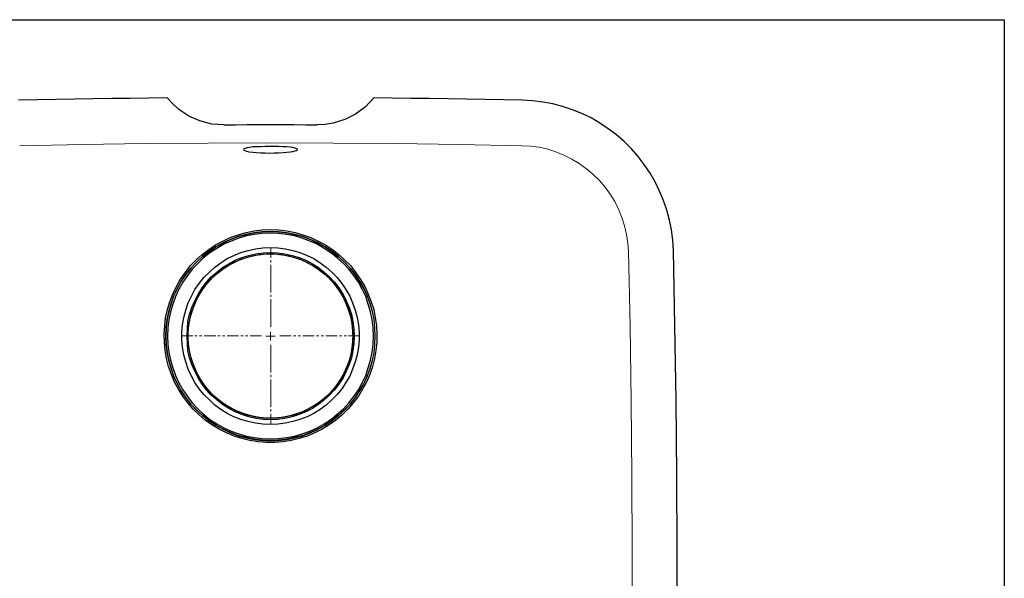
# Model space of a CAD drawing. Units: millimetres. Extents: x 311 to 2694, y -2066 to 503.
# Drawn here: x 1379 to 1923, y -1757 to -1448 of the extents above; entities that cross this region are included whole.
import ezdxf

# ---------------------------------------------------------------- set-up
doc = ezdxf.new("R2010")
doc.units = ezdxf.units.MM
for name, pattern in [('AI-Linetype-1', [19.05, 15.24, -1.27, 1.27, -1.27]), ('AI-Linetype-2', [12.7, 6.35, -1.27, 1.27, -1.27, 1.27, -1.27]), ('AI-Linetype-3', [19.05, 15.24, -1.27, 1.27, -1.27]), ('AI-Linetype-4', [12.7, 6.35, -1.27, 1.27, -1.27, 1.27, -1.27])]:
    doc.linetypes.add(name, pattern=pattern)
for name, color, linetype in [('Capa 1', 7, 'Continuous'), ('Capa 3', 7, 'Continuous'), ('DUPONT CARTIGLIO', 7, 'Continuous')]:
    doc.layers.add(name, color=color, linetype=linetype)

msp = doc.modelspace()

# ---------------------------------------------------------------- linework, layer by layer
at = {"layer": 'Capa 1', "lineweight": 25}
for points in [[(1460.41, -1491.29), (1450.18, -1491.47), (1439.95, -1491.65), (1429.72, -1491.65), (1419.31, -1491.82), (1409.08, -1492), (1398.85, -1492.18), (1388.44, -1492.35), (1378.21, -1492.53)], [(1491.63, -1506.29), (1485.1, -1505.76), (1478.4, -1503.99), (1472.4, -1501.35), (1466.76, -1497.64), (1463.41, -1494.65), (1460.41, -1491.29)], [(1574.53, -1491.29), (1569.94, -1496.23), (1564.48, -1500.29), (1558.66, -1503.29), (1552.13, -1505.23), (1547.72, -1505.94), (1543.31, -1506.29)], [(1656.73, -1492.53), (1646.5, -1492.35), (1636.09, -1492.18), (1625.86, -1492), (1615.63, -1491.82), (1605.4, -1491.65), (1594.99, -1491.65), (1584.76, -1491.47), (1574.53, -1491.29)], [(1740.16, -1575.61), (1739.81, -1569.96), (1739.1, -1564.32), (1738.04, -1558.85), (1736.63, -1553.38), (1734.69, -1548.09), (1732.58, -1542.8), (1730.11, -1537.69), (1727.28, -1532.92), (1724.11, -1528.16), (1720.76, -1523.75), (1717.05, -1519.52), (1713, -1515.46), (1708.76, -1511.76), (1704.18, -1508.4), (1699.59, -1505.23), (1694.65, -1502.41), (1689.54, -1499.94), (1684.42, -1497.82), (1678.95, -1496.06), (1673.49, -1494.65), (1668.02, -1493.59), (1662.37, -1492.88), (1656.73, -1492.53)], [(1491.63, -1506.29), (1498.15, -1506.29), (1504.5, -1506.11), (1511.03, -1506.11), (1517.56, -1506.11), (1523.91, -1506.11), (1530.43, -1506.11), (1536.96, -1506.29), (1543.31, -1506.29)], [(1507.86, -1521.28), (1509.8, -1521.46), (1512.09, -1521.63), (1514.56, -1521.63), (1517.03, -1521.81), (1519.5, -1521.63), (1521.97, -1521.63), (1524.44, -1521.46), (1526.55, -1521.28), (1528.32, -1521.1), (1529.9, -1520.93), (1531.14, -1520.58), (1532.02, -1520.4), (1532.37, -1520.05), (1532.37, -1519.69), (1532.02, -1519.52), (1531.14, -1519.16), (1529.9, -1518.81), (1528.32, -1518.64), (1526.38, -1518.46), (1524.26, -1518.28), (1521.97, -1518.11), (1519.5, -1518.11), (1517.03, -1518.11), (1514.56, -1518.11), (1512.09, -1518.28), (1509.8, -1518.28), (1507.68, -1518.46), (1505.92, -1518.81), (1504.5, -1518.99), (1503.45, -1519.34), (1502.74, -1519.52), (1502.56, -1519.87), (1502.74, -1520.22), (1503.27, -1520.4), (1504.15, -1520.75), (1505.56, -1521.1), (1507.86, -1521.28)], [(1517.56, -1564.14), (1521.97, -1564.32), (1526.55, -1564.85), (1531.14, -1565.73), (1535.37, -1566.97), (1539.78, -1568.55), (1543.84, -1570.49), (1547.9, -1572.61), (1551.78, -1575.08), (1555.3, -1577.9), (1558.66, -1581.08), (1561.83, -1584.25), (1564.65, -1587.96), (1567.3, -1591.66), (1569.59, -1595.54), (1571.53, -1599.77), (1573.12, -1604.01), (1574.53, -1608.24), (1575.41, -1612.83), (1576.12, -1617.24), (1576.29, -1621.82), (1576.29, -1626.41), (1575.77, -1630.99), (1575.06, -1635.4), (1573.83, -1639.81), (1572.41, -1644.22), (1570.47, -1648.46), (1568.36, -1652.34), (1566.06, -1656.22), (1563.24, -1659.92), (1560.24, -1663.45), (1557.07, -1666.63), (1553.54, -1669.45), (1549.84, -1672.09), (1545.96, -1674.56), (1541.9, -1676.5), (1537.67, -1678.27), (1533.26, -1679.68), (1528.85, -1680.74), (1524.26, -1681.44), (1519.85, -1681.79), (1515.26, -1681.79), (1510.68, -1681.44), (1506.09, -1680.74), (1501.68, -1679.68), (1497.45, -1678.27), (1493.22, -1676.5), (1489.16, -1674.56), (1485.1, -1672.09), (1481.4, -1669.45), (1478.05, -1666.63), (1474.69, -1663.45), (1471.7, -1659.92), (1469.05, -1656.22), (1466.58, -1652.34), (1464.46, -1648.46), (1462.7, -1644.22), (1461.11, -1639.81), (1460.05, -1635.4), (1459.17, -1630.99), (1458.82, -1626.41), (1458.64, -1621.82), (1459, -1617.24), (1459.53, -1612.83), (1460.58, -1608.24), (1461.82, -1604.01), (1463.41, -1599.77), (1465.52, -1595.54), (1467.64, -1591.66), (1470.29, -1587.96), (1473.11, -1584.25), (1476.28, -1581.08), (1479.63, -1577.9), (1483.34, -1575.08), (1487.04, -1572.61), (1491.1, -1570.49), (1495.16, -1568.55), (1499.57, -1566.97), (1503.98, -1565.73), (1508.39, -1564.85), (1512.97, -1564.32), (1517.56, -1564.14)], [(1517.56, -1680.74), (1512.97, -1680.56), (1508.39, -1680.03), (1503.98, -1679.15), (1499.57, -1677.91), (1495.33, -1676.33), (1491.28, -1674.56), (1487.22, -1672.27), (1483.51, -1669.8), (1479.99, -1666.98), (1476.64, -1663.8), (1473.46, -1660.63), (1470.64, -1656.92), (1468.17, -1653.22), (1466.05, -1649.16), (1464.11, -1645.11), (1462.52, -1640.87), (1461.29, -1636.46), (1460.41, -1632.05), (1459.88, -1627.47), (1459.7, -1623.06), (1459.88, -1618.47), (1460.41, -1613.89), (1461.29, -1609.48), (1462.52, -1605.07), (1464.11, -1600.83), (1466.05, -1596.78), (1468.17, -1592.72), (1470.64, -1589.01), (1473.46, -1585.49), (1476.64, -1582.14), (1479.99, -1578.96), (1483.51, -1576.31), (1487.22, -1573.67), (1491.28, -1571.55), (1495.33, -1569.61), (1499.57, -1568.02), (1503.98, -1566.79), (1508.39, -1565.91), (1512.97, -1565.38), (1517.56, -1565.2), (1521.97, -1565.38), (1526.55, -1565.91), (1530.96, -1566.79), (1535.37, -1568.02), (1539.61, -1569.61), (1543.66, -1571.55), (1547.72, -1573.67), (1551.42, -1576.31), (1554.95, -1578.96), (1558.3, -1582.14), (1561.48, -1585.49), (1564.3, -1589.01), (1566.77, -1592.72), (1569.06, -1596.78), (1570.83, -1600.83), (1572.41, -1605.07), (1573.65, -1609.48), (1574.53, -1613.89), (1575.06, -1618.47), (1575.24, -1623.06), (1575.06, -1627.47), (1574.53, -1632.05), (1573.65, -1636.46), (1572.41, -1640.87), (1570.83, -1645.11), (1569.06, -1649.16), (1566.77, -1653.22), (1564.3, -1656.92), (1561.48, -1660.63), (1558.3, -1663.8), (1554.95, -1666.98), (1551.42, -1669.8), (1547.72, -1672.27), (1543.66, -1674.56), (1539.61, -1676.33), (1535.37, -1677.91), (1530.96, -1679.15), (1526.55, -1680.03), (1521.97, -1680.56), (1517.56, -1680.74)], [(1517.56, -1565.2), (1512.97, -1565.38), (1508.39, -1565.91), (1503.98, -1566.79), (1499.57, -1568.02), (1495.33, -1569.61), (1491.28, -1571.38), (1487.22, -1573.67), (1483.51, -1576.14), (1479.99, -1578.96), (1476.64, -1582.14), (1473.46, -1585.49), (1470.64, -1589.01), (1468.17, -1592.72), (1465.88, -1596.78), (1463.94, -1600.83), (1462.52, -1605.07), (1461.29, -1609.48), (1460.41, -1613.89), (1459.88, -1618.47), (1459.7, -1623.06), (1459.88, -1627.47), (1460.41, -1632.05), (1461.29, -1636.46), (1462.52, -1640.87), (1463.94, -1645.11), (1465.88, -1649.34), (1468.17, -1653.22), (1470.64, -1657.1), (1473.46, -1660.63), (1476.64, -1663.98), (1479.99, -1666.98), (1483.51, -1669.8), (1487.22, -1672.27), (1491.28, -1674.56), (1495.33, -1676.5), (1499.57, -1678.09), (1503.98, -1679.33), (1508.39, -1680.21), (1512.97, -1680.74), (1517.56, -1680.91), (1521.97, -1680.74), (1526.55, -1680.21), (1530.96, -1679.33), (1535.37, -1678.09), (1539.61, -1676.5), (1543.84, -1674.56), (1547.72, -1672.27), (1551.42, -1669.8), (1555.13, -1666.98), (1558.48, -1663.98), (1561.48, -1660.63), (1564.3, -1657.1), (1566.77, -1653.22), (1569.06, -1649.34), (1571, -1645.11), (1572.59, -1640.87), (1573.83, -1636.46), (1574.71, -1632.05), (1575.24, -1627.47), (1575.41, -1623.06), (1575.24, -1618.47), (1574.71, -1613.89), (1573.83, -1609.48), (1572.59, -1605.07), (1571, -1600.83), (1569.06, -1596.78), (1566.77, -1592.72), (1564.3, -1589.01), (1561.48, -1585.49), (1558.48, -1582.14), (1555.13, -1578.96), (1551.42, -1576.14), (1547.72, -1573.67), (1543.84, -1571.38), (1539.61, -1569.61), (1535.37, -1568.02), (1530.96, -1566.79), (1526.55, -1565.91), (1521.97, -1565.38), (1517.56, -1565.2)], [(1517.56, -1679.85), (1521.97, -1679.68), (1526.38, -1679.15), (1530.79, -1678.27), (1535.02, -1677.03), (1539.25, -1675.62), (1543.31, -1673.68), (1547.19, -1671.56), (1550.89, -1669.09), (1554.42, -1666.27), (1557.77, -1663.27), (1560.77, -1659.92), (1563.59, -1656.39), (1566.06, -1652.69), (1568.18, -1648.81), (1570.12, -1644.75), (1571.53, -1640.52), (1572.77, -1636.29), (1573.65, -1631.88), (1574.18, -1627.47), (1574.35, -1623.06), (1574.18, -1618.47), (1573.65, -1614.06), (1572.77, -1609.65), (1571.53, -1605.42), (1570.12, -1601.19), (1568.18, -1597.13), (1566.06, -1593.25), (1563.59, -1589.54), (1560.77, -1586.02), (1557.77, -1582.84), (1554.42, -1579.67), (1550.89, -1577.02), (1547.19, -1574.55), (1543.31, -1572.26), (1539.25, -1570.49), (1535.02, -1568.91), (1530.79, -1567.67), (1526.38, -1566.79), (1521.97, -1566.26), (1517.56, -1566.08), (1512.97, -1566.26), (1508.56, -1566.79), (1504.15, -1567.67), (1499.92, -1568.91), (1495.69, -1570.49), (1491.63, -1572.26), (1487.75, -1574.55), (1484.04, -1577.02), (1480.52, -1579.67), (1477.34, -1582.84), (1474.17, -1586.02), (1471.52, -1589.54), (1469.05, -1593.25), (1466.76, -1597.13), (1464.99, -1601.19), (1463.41, -1605.42), (1462.17, -1609.65), (1461.29, -1614.06), (1460.76, -1618.47), (1460.58, -1623.06), (1460.76, -1627.47), (1461.29, -1631.88), (1462.17, -1636.29), (1463.41, -1640.52), (1464.99, -1644.75), (1466.76, -1648.81), (1469.05, -1652.69), (1471.52, -1656.39), (1474.17, -1659.92), (1477.34, -1663.27), (1480.52, -1666.27), (1484.04, -1669.09), (1487.75, -1671.56), (1491.63, -1673.68), (1495.69, -1675.62), (1499.92, -1677.03), (1504.15, -1678.27), (1508.56, -1679.15), (1512.97, -1679.68), (1517.56, -1679.85)], [(1517.56, -1574.02), (1521.61, -1574.2), (1525.85, -1574.73), (1529.9, -1575.61), (1533.79, -1576.84), (1537.67, -1578.43), (1541.37, -1580.19), (1544.9, -1582.49), (1548.25, -1584.96), (1551.42, -1587.6), (1554.25, -1590.6), (1556.89, -1593.95), (1559.19, -1597.3), (1561.3, -1601.01), (1562.89, -1604.71), (1564.3, -1608.59), (1565.36, -1612.65), (1566.06, -1616.71), (1566.42, -1620.94), (1566.42, -1625), (1566.06, -1629.23), (1565.36, -1633.29), (1564.3, -1637.34), (1562.89, -1641.23), (1561.3, -1645.11), (1559.19, -1648.63), (1556.89, -1652.16), (1554.25, -1655.34), (1551.42, -1658.34), (1548.25, -1661.16), (1544.9, -1663.63), (1541.37, -1665.74), (1537.67, -1667.68), (1533.79, -1669.09), (1529.9, -1670.33), (1525.85, -1671.21), (1521.61, -1671.74), (1517.56, -1671.92), (1513.32, -1671.74), (1509.27, -1671.21), (1505.21, -1670.33), (1501.15, -1669.09), (1497.27, -1667.68), (1493.57, -1665.74), (1490.04, -1663.63), (1486.69, -1661.16), (1483.69, -1658.34), (1480.69, -1655.34), (1478.05, -1652.16), (1475.75, -1648.63), (1473.81, -1645.11), (1472.05, -1641.23), (1470.64, -1637.34), (1469.58, -1633.29), (1468.87, -1629.23), (1468.52, -1625), (1468.52, -1620.94), (1468.87, -1616.71), (1469.58, -1612.65), (1470.64, -1608.59), (1472.05, -1604.71), (1473.81, -1601.01), (1475.75, -1597.3), (1478.05, -1593.95), (1480.69, -1590.6), (1483.69, -1587.6), (1486.69, -1584.96), (1490.04, -1582.49), (1493.57, -1580.19), (1497.27, -1578.43), (1501.15, -1576.84), (1505.21, -1575.61), (1509.27, -1574.73), (1513.32, -1574.2), (1517.56, -1574.02)], [(1517.56, -1576.84), (1521.44, -1577.02), (1525.49, -1577.55), (1529.38, -1578.43), (1533.26, -1579.49), (1536.96, -1581.08), (1540.66, -1583.02), (1544.02, -1585.13), (1547.19, -1587.6), (1550.19, -1590.25), (1552.84, -1593.25), (1555.3, -1596.42), (1557.6, -1599.95), (1559.36, -1603.48), (1560.95, -1607.18), (1562.18, -1611.06), (1563.07, -1614.94), (1563.59, -1619), (1563.77, -1623.06), (1563.59, -1627.11), (1563.07, -1630.99), (1562.18, -1635.05), (1560.95, -1638.76), (1559.36, -1642.46), (1557.6, -1646.16), (1555.3, -1649.52), (1552.84, -1652.69), (1550.19, -1655.69), (1547.19, -1658.34), (1544.02, -1660.8), (1540.66, -1663.1), (1536.96, -1664.86), (1533.26, -1666.45), (1529.38, -1667.68), (1525.49, -1668.57), (1521.44, -1669.09), (1517.56, -1669.27), (1513.5, -1669.09), (1509.44, -1668.57), (1505.56, -1667.68), (1501.68, -1666.45), (1497.98, -1664.86), (1494.45, -1663.1), (1490.92, -1660.8), (1487.75, -1658.34), (1484.75, -1655.69), (1482.1, -1652.69), (1479.63, -1649.52), (1477.52, -1646.16), (1475.58, -1642.46), (1473.99, -1638.76), (1472.75, -1635.05), (1471.87, -1630.99), (1471.52, -1627.11), (1471.34, -1623.06), (1471.52, -1619), (1471.87, -1614.94), (1472.75, -1611.06), (1473.99, -1607.18), (1475.58, -1603.48), (1477.52, -1599.95), (1479.63, -1596.42), (1482.1, -1593.25), (1484.75, -1590.25), (1487.75, -1587.6), (1490.92, -1585.13), (1494.45, -1583.02), (1497.98, -1581.08), (1501.68, -1579.49), (1505.56, -1578.43), (1509.44, -1577.55), (1513.5, -1577.02), (1517.56, -1576.84)], [(1517.56, -1668.57), (1513.5, -1668.39), (1509.44, -1667.86), (1505.56, -1666.98), (1501.68, -1665.74), (1497.98, -1664.16), (1494.45, -1662.22), (1491.1, -1660.1), (1487.92, -1657.63), (1484.93, -1654.81), (1482.28, -1651.81), (1479.81, -1648.63), (1477.69, -1645.11), (1475.93, -1641.58), (1474.52, -1637.87), (1473.28, -1633.99), (1472.58, -1629.94), (1472.05, -1626.06), (1472.05, -1622), (1472.23, -1617.94), (1472.93, -1614.06), (1473.81, -1610), (1475.22, -1606.3), (1476.81, -1602.6), (1478.75, -1599.07), (1481.04, -1595.72), (1483.51, -1592.72), (1486.34, -1589.72), (1489.51, -1587.07), (1492.69, -1584.78), (1496.21, -1582.84), (1499.92, -1581.08), (1503.62, -1579.67), (1507.5, -1578.61), (1511.38, -1577.9), (1515.44, -1577.55), (1519.5, -1577.55), (1523.55, -1577.9), (1527.44, -1578.61), (1531.32, -1579.67), (1535.2, -1581.08), (1538.72, -1582.84), (1542.25, -1584.78), (1545.6, -1587.07), (1548.6, -1589.72), (1551.42, -1592.72), (1553.89, -1595.72), (1556.19, -1599.07), (1558.13, -1602.6), (1559.89, -1606.3), (1561.13, -1610), (1562.18, -1614.06), (1562.71, -1617.94), (1563.07, -1622), (1562.89, -1626.06), (1562.54, -1629.94), (1561.65, -1633.99), (1560.6, -1637.87), (1559.01, -1641.58), (1557.24, -1645.11), (1555.13, -1648.63), (1552.66, -1651.81), (1550.01, -1654.81), (1547.01, -1657.63), (1543.84, -1660.1), (1540.49, -1662.22), (1536.96, -1664.16), (1533.26, -1665.74), (1529.38, -1666.98), (1525.49, -1667.86), (1521.44, -1668.39), (1517.56, -1668.57)], [(1517.56, -1577.55), (1521.44, -1577.73), (1525.49, -1578.25), (1529.38, -1579.14), (1533.26, -1580.37), (1536.96, -1581.96), (1540.49, -1583.72), (1543.84, -1586.02), (1547.01, -1588.48), (1550.01, -1591.13), (1552.66, -1594.13), (1555.13, -1597.48), (1557.24, -1600.83), (1559.01, -1604.36), (1560.42, -1608.24), (1561.65, -1612.12), (1562.36, -1616), (1562.89, -1620.06), (1563.07, -1623.94), (1562.71, -1628), (1562.01, -1632.05), (1561.13, -1635.93), (1559.89, -1639.64), (1558.13, -1643.34), (1556.19, -1646.87), (1553.89, -1650.22), (1551.42, -1653.4), (1548.6, -1656.22), (1545.6, -1658.86), (1542.25, -1661.16), (1538.72, -1663.27), (1535.2, -1664.86), (1531.32, -1666.27), (1527.44, -1667.33), (1523.55, -1668.04), (1519.5, -1668.39), (1515.44, -1668.39), (1511.38, -1668.04), (1507.5, -1667.33), (1503.62, -1666.27), (1499.92, -1664.86), (1496.21, -1663.27), (1492.69, -1661.16), (1489.51, -1658.86), (1486.34, -1656.22), (1483.51, -1653.4), (1481.04, -1650.22), (1478.75, -1646.87), (1476.81, -1643.34), (1475.22, -1639.64), (1473.81, -1635.93), (1472.93, -1632.05), (1472.23, -1628), (1472.05, -1623.94), (1472.05, -1620.06), (1472.58, -1616), (1473.28, -1612.12), (1474.52, -1608.24), (1475.93, -1604.36), (1477.69, -1600.83), (1479.81, -1597.48), (1482.28, -1594.13), (1484.93, -1591.13), (1487.92, -1588.48), (1491.1, -1586.02), (1494.45, -1583.72), (1497.98, -1581.96), (1501.68, -1580.37), (1505.56, -1579.14), (1509.44, -1578.25), (1513.5, -1577.73), (1517.56, -1577.55)], [(1740.16, -1908.1), (1741.04, -1866.47), (1741.75, -1825.02), (1742.1, -1783.39), (1742.28, -1741.94), (1742.1, -1700.32), (1741.75, -1658.69), (1741.04, -1617.24), (1740.16, -1575.61)]]:
    msp.add_lwpolyline(points, dxfattribs=at)
at = {"layer": 'Capa 1', "linetype": 'AI-Linetype-1', "lineweight": 18}
msp.add_lwpolyline([(1517.58, -1617.91), (1517.58, -1574.18)], dxfattribs=at)
at = {"layer": 'Capa 1', "lineweight": 18}
for points in [[(1517.56, -1623.06), (1517.56, -1620.59)], [(1517.56, -1623.06), (1514.91, -1623.06)], [(1517.56, -1623.06), (1520.03, -1623.06)], [(1517.56, -1623.06), (1517.56, -1625.53)]]:
    msp.add_lwpolyline(points, dxfattribs=at)
at = {"layer": 'Capa 1', "linetype": 'AI-Linetype-2', "lineweight": 18}
msp.add_lwpolyline([(1512.58, -1622.91), (1468.85, -1622.91)], dxfattribs=at)
at = {"layer": 'Capa 1', "linetype": 'AI-Linetype-4', "lineweight": 18}
msp.add_lwpolyline([(1522.58, -1622.91), (1566.31, -1622.91)], dxfattribs=at)
at = {"layer": 'Capa 1', "linetype": 'AI-Linetype-3', "lineweight": 18}
msp.add_lwpolyline([(1517.58, -1627.91), (1517.58, -1671.64)], dxfattribs=at)
at = {"layer": 'Capa 3', "lineweight": 9}
for points in [[(1656.42, -1517.75), (1621.67, -1517.05), (1587.1, -1516.52), (1552.35, -1516.34), (1517.78, -1516.17), (1483.03, -1516.34), (1448.28, -1516.52), (1413.71, -1517.05), (1378.96, -1517.75)], [(1715.33, -1576.31), (1714.98, -1571.55), (1714.28, -1566.79), (1713.22, -1562.03), (1711.63, -1557.44), (1709.87, -1552.85), (1707.75, -1548.62), (1705.28, -1544.56), (1702.46, -1540.68), (1699.28, -1536.98), (1695.75, -1533.45), (1692.23, -1530.45), (1688.17, -1527.63), (1684.11, -1525.16), (1679.7, -1523.04), (1675.29, -1521.1), (1670.71, -1519.69), (1665.94, -1518.64), (1661.18, -1517.93), (1656.42, -1517.75)], [(1715.33, -1907.4), (1716.22, -1866.12), (1716.92, -1824.67), (1717.27, -1783.22), (1717.45, -1741.94), (1717.27, -1700.49), (1716.92, -1659.04), (1716.22, -1617.59), (1715.33, -1576.31)]]:
    msp.add_lwpolyline(points, dxfattribs=at)
at = {"layer": 'DUPONT CARTIGLIO'}
msp.add_lwpolyline([(1082.1, -1448.06), (1923.1, -1448.06), (1923.1, -2042.06), (1082.1, -2042.06), (1082.1, -1448.06)], dxfattribs=at)

doc.saveas('drawing.dxf')
